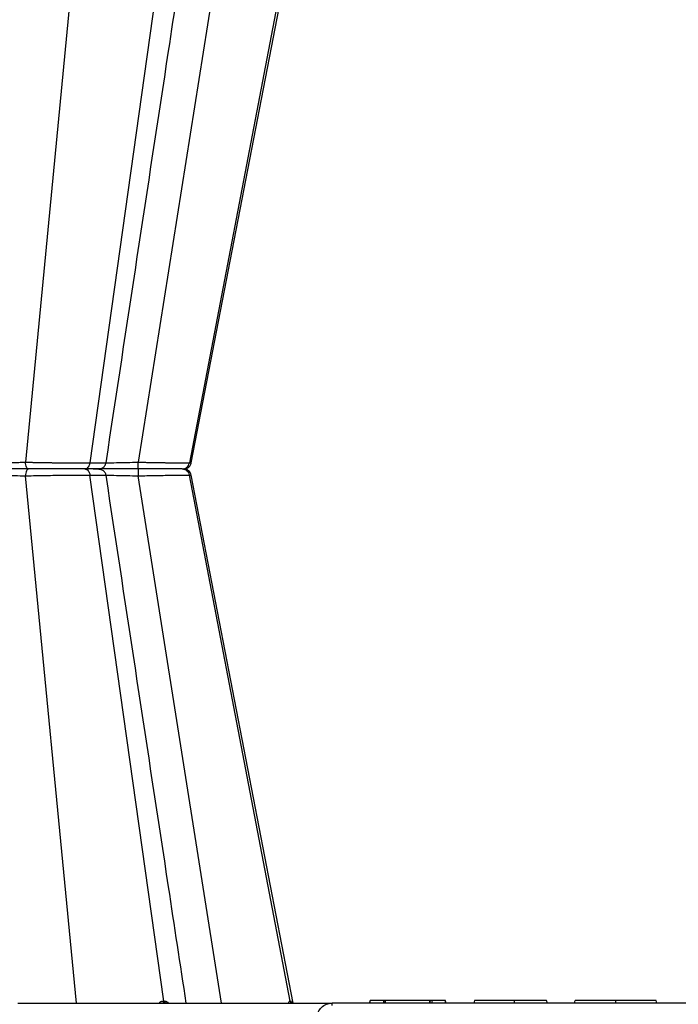
# Model space of a CAD drawing. Units: inches. Extents: x 12564 to 38642, y -4176 to 12505.
# Drawn here: x 19067 to 19327, y -393 to -3 of the extents above; entities that cross this region are included whole.
import ezdxf

# ---------------------------------------------------------------- set-up
doc = ezdxf.new("R2010")
doc.units = ezdxf.units.IN
doc.header["$LTSCALE"] = 0.25
doc.header["$MEASUREMENT"] = 0
doc.layers.add('Geotextile', color=7, linetype='Continuous', lineweight=30, true_color=0x3e5d76)
doc.layers.add('SD', color=7, linetype='Continuous')

msp = doc.modelspace()

# ---------------------------------------------------------------- linework, layer by layer
at = {"layer": 'Geotextile'}
msp.add_open_spline([(19104.8922, -479.8343), (17340.7545, 1027.2241), (17331.4928, 1035.9728), (17308.0488, 1058.6746), (17294.3542, 1072.5108), (17268.8472, 1099.7365), (17257.0365, 1113.1254), (17237.5808, 1136.8478), (17229.5707, 1147.2777), (17215.0177, 1167.6891), (17208.4756, 1177.6692), (17196.8617, 1197.1247), (17191.79, 1206.5982), (17183.956, 1223.1197), (17180.9312, 1230.2603), (17175.6844, 1244.2992), (17173.4615, 1251.1972), (17169.7487, 1264.8821), (17168.2577, 1271.6692), (17165.9652, 1285.3333), (17165.1629, 1292.2112), (17164.6165, 1300.7621), (17164.5367, 1302.2718), (17164.3463, 1306.8281), (17164.2848, 1309.902), (17164.2954, 1314.3947), (17164.312, 1315.7757), (17164.3508, 1317.5631), (17164.3606, 1317.9616), (17164.3829, 1318.7833), (17164.3954, 1319.2036), (17164.4371, 1320.4925), (17164.4703, 1321.389), (17164.5872, 1324.1874), (17164.6879, 1326.198), (17165.0503, 1332.5267), (17165.3757, 1337.2266), (17166.1521, 1347.5847), (17166.6029, 1353.2426), (17167.5397, 1365.4821), (17168.0259, 1372.0637), (17168.8993, 1386.1646), (17169.2872, 1393.6842), (17169.7751, 1409.7193), (17169.8761, 1418.2358), (17169.5523, 1434.849), (17169.2116, 1442.7822), (17167.9305, 1459.4438), (17166.9901, 1468.1739), (17164.4708, 1484.8858), (17163.0258, 1492.7451), (17160.6922, 1503.044), (17160.1669, 1505.2536), (17159.248, 1508.9349), (17158.8719, 1510.3967), (17158.1835, 1512.9912), (17157.8771, 1514.1201), (17157.2536, 1516.3661), (17156.9359, 1517.4856), (17155.9653, 1520.8334), (17155.2949, 1523.0508), (17153.2161, 1529.6571), (17151.7403, 1533.9998), (17146.8087, 1547.5318), (17143.0495, 1556.4684), (17134.9321, 1573.6169), (17130.5748, 1581.8291), (17121.4316, 1597.5068), (17116.6461, 1604.9729), (17106.7946, 1619.1856), (17101.7287, 1625.9327), (17091.4338, 1638.7653), (17086.2047, 1644.8512), (17075.6714, 1656.4341), (17070.3669, 1661.9313), (17059.7458, 1672.4125), (17054.4289, 1677.3967), (17041.0099, 1689.4554), (17032.9302, 1696.2342), (17016.9554, 1708.982), (17009.0594, 1714.951), (16993.5244, 1726.2547), (16985.8849, 1731.5893), (16970.9262, 1741.7564), (16963.6068, 1746.5888), (16949.3542, 1755.8469), (16942.4209, 1760.2725), (16929.015, 1768.7813), (16922.5425, 1772.8644), (16910.1436, 1780.7242), (16904.2174, 1784.5009), (16897.025, 1789.1556), (16895.4631, 1790.1711), (16892.8942, 1791.8502), (16891.874, 1792.5195), (16889.8321, 1793.8642), (16888.8134, 1794.5376), (16885.7642, 1796.5609), (16883.7405, 1797.9139), (16877.6958, 1801.9852), (16873.7011, 1804.7161), (16861.8154, 1812.9587), (16854.0228, 1818.5206), (16830.9838, 1835.4116), (16816.0753, 1846.9458), (16786.885, 1870.5864), (16772.6032, 1882.6931), (16754.8282, 1898.3322), (16751.1611, 1901.5899), (16736.8682, 1914.8163)], degree=3, knots=[148.68610727, 148.68610727, 148.68610727, 148.68610727, 187.30989498, 187.30989498, 249.74652663, 249.74652663, 312.18315829, 312.18315829, 362.76625961, 362.76625961, 413.34936093, 413.34936093, 463.93246225, 463.93246225, 503.91773477, 503.91773477, 543.90300728, 543.90300728, 583.8882798, 583.8882798, 623.87355231, 623.87355231, 632.39268136, 632.39268136, 649.43093945, 649.43093945, 656.92235918, 656.92235918, 659.05713877, 659.05713877, 661.19191837, 661.19191837, 665.46147756, 665.46147756, 674.00059594, 674.00059594, 690.61964535, 690.61964535, 707.23869477, 707.23869477, 723.85774419, 723.85774419, 740.4767936, 740.4767936, 757.09584302, 757.09584302, 770.95946718, 770.95946718, 784.82309133, 784.82309133, 796.34408875, 796.34408875, 799.45875796, 799.45875796, 801.49341383, 801.49341383, 803.05282489, 803.05282489, 804.61223595, 804.61223595, 807.73105807, 807.73105807, 813.9687023, 813.9687023, 827.47616837, 827.47616837, 840.98363443, 840.98363443, 854.4911005, 854.4911005, 867.99856656, 867.99856656, 881.50603263, 881.50603263, 895.01349869, 895.01349869, 908.52096476, 908.52096476, 929.20796775, 929.20796775, 949.89497074, 949.89497074, 970.58197372, 970.58197372, 991.26897671, 991.26897671, 1011.9559797, 1011.9559797, 1032.64298269, 1032.64298269, 1053.32998568, 1053.32998568, 1059.19056068, 1059.19056068, 1063.13840857, 1063.13840857, 1067.08625646, 1067.08625646, 1074.98195223, 1074.98195223, 1090.77334379, 1090.77334379, 1122.3561269, 1122.3561269, 1185.52169313, 1185.52169313, 1248.68725935, 1248.68725935, 1265.17751119, 1265.17751119, 1265.17751119, 1265.17751119], dxfattribs=at)
at = {"layer": 'SD', "color": 8, "linetype": 'Continuous', "lineweight": 25}
for p, q in [((19089.4262, 30.108), (19069.2653, -178.2898)), ((19146.8589, 30.108), (19113.9075, -178.2898)), ((19134.0892, -178.612), (19134.7208, -178.5921)), ((19134.7988, -178.5897), (19134.7208, -178.5921)), ((19134.7982, -178.5897), (19134.7211, -178.5921)), ((19089.4262, -392.0804), (19069.2653, -183.6826)), ((19146.8589, -392.0804), (19113.9075, -183.6826)), ((19134.0892, -183.3604), (19134.6745, -183.3788)), ((19134.7988, -183.3827), (19134.676, -183.3788)), ((19134.7982, -183.3827), (19134.7211, -183.3803))]:
    msp.add_line(p, q, dxfattribs=at)
at = {"layer": 'SD', "color": 7, "linetype": 'Continuous', "lineweight": 25}
for p, q in [((19123.9804, 29.3166), (19094.7968, -178.612)), ((19173.9548, 29.3166), (19134.0892, -178.612)), ((19134.824, -178.612), (19175.1207, 30.108)), ((19067.05, -180.9862), (19067.0503, -180.9862)), ((19071.0287, -180.9862), (19070.9879, -180.9862)), ((19071.0287, -180.9862), (19070.9879, -180.9862)), ((19123.9804, -391.289), (19094.7968, -183.3604)), ((19173.9548, -391.289), (19134.0892, -183.3604)), ((19134.6745, -183.3788), (19134.7208, -183.3802)), ((19175.1207, -392.0804), (19134.824, -183.3604)), ((19066.3642, -392.0804), (19190.4779, -392.0804)), ((19190.4779, -393.0588), (19190.4779, -392.0804)), ((19334.7563, -392.0804), (19190.4779, -392.0804)), ((19205.5344, -391.0976), (19205.2711, -392.0804)), ((19210.6734, -391.0976), (19205.5932, -391.0976)), ((19211.6515, -392.0804), (19211.4115, -391.0976)), ((19211.6515, -391.0976), (19211.4115, -391.0976)), ((19211.6515, -392.0804), (19211.6515, -391.0976)), ((19229.1777, -391.0976), (19211.6515, -391.0976)), ((19229.1777, -392.0804), (19229.1777, -391.0976)), ((19229.4177, -391.0976), (19229.1777, -391.0976)), ((19229.1777, -392.0804), (19229.338, -391.4241)), ((19229.338, -391.4241), (19229.4177, -391.0976)), ((19235.2361, -391.0976), (19230.1559, -391.0976)), ((19235.5582, -392.0804), (19235.2949, -391.0976)), ((19246.8408, -391.0976), (19246.5775, -392.0804)), ((19262.6171, -392.0804), (19262.6171, -391.0976)), ((19275.6523, -392.0804), (19275.28, -391.0976)), ((19275.3075, -391.0976), (19275.28, -391.0976)), ((19275.6797, -392.0804), (19275.3075, -391.0976)), ((19286.299, -392.0804), (19286.5623, -391.0976)), ((19286.3013, -392.0804), (19286.5647, -391.0976)), ((19286.5647, -391.0976), (19286.5623, -391.0976)), ((19302.6087, -392.0804), (19302.61, -391.0976)), ((19318.9182, -392.0804), (19318.6549, -391.0976)), ((19318.6572, -391.0976), (19318.6549, -391.0976)), ((19318.9206, -392.0804), (19318.6572, -391.0976))]:
    msp.add_line(p, q, dxfattribs=at)
at = {"layer": 'SD', "color": 7, "linetype": 'Continuous', "lineweight": 25, "flags": 128}
for points in [[(19123.6175, -391.2889), (19123.6632, -391.2889), (19123.7088, -391.289), (19123.7543, -391.289), (19123.7997, -391.289), (19123.8451, -391.289), (19123.8903, -391.289), (19123.9354, -391.289), (19123.9804, -391.289)], [(19123.9804, -391.289), (19124.0254, -391.289), (19124.0702, -391.289), (19124.115, -391.289), (19124.1596, -391.289), (19124.2042, -391.289), (19124.2487, -391.289), (19124.293, -391.2889), (19124.3373, -391.2889)], [(19173.8189, -391.2889), (19173.8364, -391.2889), (19173.8537, -391.289), (19173.8709, -391.289), (19173.8879, -391.289), (19173.9049, -391.289), (19173.9216, -391.289), (19173.9383, -391.289), (19173.9548, -391.289)], [(19173.9548, -391.289), (19173.9712, -391.289), (19173.9875, -391.289), (19174.0036, -391.289), (19174.0197, -391.289), (19174.0355, -391.289), (19174.0513, -391.289), (19174.0669, -391.2889), (19174.0824, -391.2889)]]:
    msp.add_lwpolyline(points, dxfattribs=at)
at = {"layer": 'SD', "color": 7, "linetype": 'Continuous', "lineweight": 25}
for centre, radius, start, end in [((19124.4233, -391.2862), 0.8058, 180.196607, 260.286143), ((19124.7912, -391.2799), 0.8108, 180.638884, 260.834134), ((19125.1531, -391.2737), 0.8159, 181.068399, 261.350192), ((19174.76, -391.1253), 0.9552, 189.865707, 269.135696), ((19174.8986, -391.1221), 0.9584, 190.029364, 269.242662), ((19175.0287, -391.1191), 0.9614, 190.178438, 269.340705), ((19379.742, -345.8404), 175.0212, 194.985912, 195.319218)]:
    msp.add_arc(centre, radius, start, end, dxfattribs=at)
for points, knots in [([(19101.1704, -178.5169), (19109.4083, -124.2757), (19119.9692, -54.7384), (19130.533, 14.8096), (19132.8567, 30.108)], [0, 0, 0, 0, 0.78003106, 1, 1, 1, 1]), ([(19042.8473, -178.2898), (19042.8552, -178.2946), (19042.871, -178.3042), (19042.9184, -178.318), (19042.984, -178.3313), (19043.0699, -178.3443), (19043.1758, -178.3568), (19043.3022, -178.3689), (19043.4489, -178.3806), (19043.6159, -178.3919), (19043.8025, -178.4028), (19044.0077, -178.4133), (19044.2305, -178.4233), (19044.4698, -178.4329), (19044.7246, -178.4422), (19044.9937, -178.451), (19045.2761, -178.4594), (19045.5708, -178.4674), (19045.8767, -178.4749), (19046.1922, -178.4821), (19046.5159, -178.4888), (19046.8463, -178.4951), (19047.1819, -178.501), (19047.5215, -178.5065), (19047.8638, -178.5116), (19048.2076, -178.5163), (19048.5518, -178.5205), (19048.8953, -178.5243), (19049.2372, -178.5278), (19049.5764, -178.5308), (19049.9119, -178.5333), (19050.2429, -178.5355), (19050.5682, -178.5373), (19050.8872, -178.5386), (19051.1991, -178.5396), (19051.503, -178.5401), (19051.9064, -178.5402), (19052.4326, -178.5393), (19053.1074, -178.5367), (19053.8407, -178.5327), (19054.6329, -178.5271), (19055.4834, -178.52), (19056.3901, -178.5114), (19057.3502, -178.5013), (19058.3593, -178.4897), (19059.4118, -178.4765), (19060.5004, -178.4619), (19061.6168, -178.4457), (19062.7512, -178.4281), (19063.893, -178.4089), (19065.0293, -178.3882), (19066.1469, -178.3661), (19067.232, -178.3423), (19068.2751, -178.3174), (19068.9383, -178.2989), (19069.2653, -178.2898)], [0, 0, 0, 0, 0.01566735, 0.03161343, 0.04778112, 0.06411963, 0.0805841, 0.09713522, 0.11373875, 0.13036478, 0.14697928, 0.16354378, 0.18002344, 0.19638721, 0.21260761, 0.22866054, 0.24452498, 0.26018275, 0.2756178, 0.29081202, 0.30574651, 0.32040422, 0.3347699, 0.34883003, 0.36257272, 0.37598761, 0.38906573, 0.40179941, 0.41418213, 0.42620838, 0.43787294, 0.44917063, 0.4600968, 0.47064738, 0.48081887, 0.4906083, 0.50001324, 0.51933316, 0.54001724, 0.56204032, 0.58536926, 0.60996531, 0.63578346, 0.6627634, 0.69082586, 0.71986998, 0.74977242, 0.78041003, 0.81165266, 0.84333074, 0.87522777, 0.90709125, 0.93869539, 0.96977717, 1, 1, 1, 1]), ([(19069.2653, -178.2898), (19069.4601, -178.2943), (19069.8475, -178.3032), (19070.4367, -178.3163), (19071.0267, -178.3291), (19071.6178, -178.3415), (19072.2088, -178.3537), (19072.7991, -178.3655), (19073.3881, -178.377), (19073.9752, -178.3882), (19074.5596, -178.3991), (19075.1407, -178.4097), (19075.7181, -178.42), (19076.2911, -178.4299), (19076.8592, -178.4395), (19077.422, -178.4488), (19077.9791, -178.4578), (19078.53, -178.4665), (19079.0743, -178.4749), (19079.6117, -178.4829), (19080.1419, -178.4906), (19080.6645, -178.498), (19081.1792, -178.5051), (19081.6859, -178.5119), (19082.1843, -178.5184), (19082.942, -178.5279), (19083.9539, -178.5399), (19085.2078, -178.5536), (19086.4333, -178.5659), (19087.6264, -178.5768), (19088.7833, -178.5861), (19089.9006, -178.5941), (19090.9755, -178.6006), (19092.0059, -178.6057), (19092.9879, -178.6093), (19093.9237, -178.6115), (19094.5065, -178.6118), (19094.7968, -178.612)], [0, 0, 0, 0, 0.02381413, 0.0473711, 0.07067054, 0.09371219, 0.11649593, 0.1390218, 0.16129005, 0.18330112, 0.20505523, 0.22655244, 0.24779265, 0.26877568, 0.2895013, 0.3099693, 0.33017945, 0.35013161, 0.36982568, 0.38926166, 0.40843964, 0.42735982, 0.44602249, 0.4644279, 0.48257613, 0.50046717, 0.5474519, 0.59412605, 0.64048617, 0.68652963, 0.73225625, 0.77766878, 0.82276832, 0.86755338, 0.91202145, 0.95617044, 1, 1, 1, 1]), ([(19070.6462, -180.9862), (19070.3031, -180.9862), (19069.9625, -180.6987), (19069.4558, -179.7199), (19069.2946, -179.017), (19069.2653, -178.2898)], [0, 0, 0, 0, 0.5, 0.5, 1, 1, 1, 1]), ([(19092.7519, -180.9862), (19093.2296, -180.9862), (19093.7048, -180.7418), (19094.4445, -179.8905), (19094.7038, -179.2746), (19094.7968, -178.612)], [0, 0, 0, 0, 0.5, 0.5, 1, 1, 1, 1]), ([(19098.2586, -180.9862), (19098.5421, -180.9611), (19099.1485, -180.9074), (19100.0468, -180.4576), (19100.6795, -179.7967), (19101.0425, -179.0948), (19101.1313, -178.6889), (19101.1768, -178.4806)], [0, 0, 0, 0, 0.20581117, 0.44034611, 0.70390645, 0.84809203, 1, 1, 1, 1]), ([(19113.8071, -180.9862), (19113.832, -180.9862), (19113.8568, -180.6988), (19113.8936, -179.7199), (19113.9053, -179.017), (19113.9075, -178.2898)], [0, 0, 0, 0, 0.5, 0.5, 1, 1, 1, 1]), ([(19113.9075, -178.2898), (19114.1045, -178.2938), (19114.4977, -178.3019), (19115.0849, -178.3137), (19115.6681, -178.3253), (19116.2467, -178.3366), (19116.8204, -178.3477), (19117.3888, -178.3586), (19117.9516, -178.3693), (19118.5082, -178.3797), (19119.0585, -178.3899), (19119.6022, -178.3999), (19120.1388, -178.4097), (19120.6682, -178.4192), (19121.1901, -178.4285), (19121.7041, -178.4375), (19122.21, -178.4464), (19122.7077, -178.455), (19123.1967, -178.4633), (19123.677, -178.4715), (19124.1482, -178.4794), (19124.6102, -178.4871), (19125.0628, -178.4945), (19125.5057, -178.5018), (19125.9389, -178.5088), (19126.3622, -178.5155), (19126.7755, -178.5221), (19127.1788, -178.5284), (19127.5718, -178.5345), (19127.9546, -178.5403), (19128.3271, -178.5459), (19128.6891, -178.5513), (19129.0405, -178.5565), (19129.3815, -178.5614), (19129.7118, -178.5661), (19130.0314, -178.5706), (19130.3402, -178.5748), (19130.6383, -178.5788), (19130.9256, -178.5826), (19131.2021, -178.5862), (19131.4678, -178.5895), (19131.7228, -178.5926), (19131.9672, -178.5955), (19132.2009, -178.5981), (19132.4241, -178.6005), (19132.6369, -178.6027), (19132.8392, -178.6046), (19133.0311, -178.6064), (19133.2128, -178.6079), (19133.3842, -178.6091), (19133.5455, -178.6102), (19133.6967, -178.611), (19133.8378, -178.6115), (19133.9695, -178.6119), (19134.0494, -178.6119), (19134.0892, -178.612)], [0, 0, 0, 0, 0.02139938, 0.04270179, 0.06390698, 0.08501472, 0.10602487, 0.1269374, 0.14775243, 0.16847023, 0.18909114, 0.20961531, 0.23004277, 0.25037342, 0.27060712, 0.29074369, 0.31078291, 0.3307246, 0.35056862, 0.37031488, 0.38996339, 0.40951424, 0.42896767, 0.44832402, 0.46758356, 0.48674642, 0.50581262, 0.52478207, 0.54365461, 0.56243004, 0.58110814, 0.59968867, 0.61817141, 0.63655617, 0.65484282, 0.67303125, 0.69112146, 0.70911352, 0.72700759, 0.74480391, 0.76250261, 0.78010378, 0.79760738, 0.81501336, 0.83232159, 0.84953194, 0.86664426, 0.88365839, 0.9005742, 0.91739155, 0.93411037, 0.9507306, 0.96725224, 0.98367533, 1, 1, 1, 1]), ([(19131.2959, -180.9862), (19131.8199, -180.9664), (19132.5514, -180.9388), (19133.2129, -180.7058), (19133.5799, -180.4969), (19133.8824, -180.2458), (19134.0791, -180.0499), (19134.262, -179.8326), (19134.4851, -179.5153), (19134.704, -179.1004), (19134.7872, -178.7716), (19134.8314, -178.5968)], [0, 0, 0, 0, 0.42097962, 0.58778402, 0.70117688, 0.74069753, 0.7737942, 0.80506437, 0.83805825, 0.91389692, 1, 1, 1, 1]), ([(19131.2959, -180.9862), (19131.9485, -180.9862), (19132.5976, -180.7419), (19133.608, -179.8905), (19133.9622, -179.2746), (19134.0892, -178.612)], [0, 0, 0, 0, 0.5, 0.5, 1, 1, 1, 1]), ([(19070.6462, -180.9862), (19069.0875, -180.9862), (19067.4239, -180.9862), (19063.9904, -180.9862), (19062.2197, -180.9862), (19056.9214, -180.9862), (19053.4131, -180.9862), (19048.8207, -180.9862), (19047.4029, -180.9862), (19044.8863, -180.9862), (19043.786, -180.9862), (19041.9709, -180.9862), (19041.2549, -180.9862), (19040.2563, -180.9862), (19039.9719, -180.9862), (19039.9116, -180.9862)], [0, 0, 0, 0, 0.125, 0.125, 0.25, 0.25, 0.5, 0.5, 0.625, 0.625, 0.75, 0.75, 0.875, 0.875, 1, 1, 1, 1]), ([(19070.6462, -180.9862), (19069.0875, -180.9862), (19067.4239, -180.9862), (19063.9904, -180.9862), (19062.2197, -180.9862), (19056.9214, -180.9862), (19053.4131, -180.9862), (19048.8207, -180.9862), (19047.4029, -180.9862), (19044.8863, -180.9862), (19043.786, -180.9862), (19041.9709, -180.9862), (19041.2549, -180.9862), (19040.2563, -180.9862), (19039.9719, -180.9862), (19039.9116, -180.9862)], [0, 0, 0, 0, 0.125, 0.125, 0.25, 0.25, 0.5, 0.5, 0.625, 0.625, 0.75, 0.75, 0.875, 0.875, 1, 1, 1, 1]), ([(19070.6462, -180.9862), (19070.3031, -180.9862), (19069.9625, -181.2736), (19069.4558, -182.2525), (19069.2946, -182.9554), (19069.2653, -183.6826)], [0, 0, 0, 0, 0.5, 0.5, 1, 1, 1, 1]), ([(19092.7519, -180.9862), (19091.3413, -180.9862), (19089.7047, -180.9862), (19086.1419, -180.9862), (19084.2177, -180.9862), (19080.2715, -180.9862), (19078.2511, -180.9862), (19074.3191, -180.9862), (19072.407, -180.9862), (19070.6462, -180.9862)], [0, 0, 0, 0, 0.25, 0.25, 0.5, 0.5, 0.75, 0.75, 1, 1, 1, 1]), ([(19092.7519, -180.9862), (19091.3413, -180.9862), (19089.7047, -180.9862), (19086.1419, -180.9862), (19084.2177, -180.9862), (19080.2715, -180.9862), (19078.2511, -180.9862), (19074.3191, -180.9862), (19072.407, -180.9862), (19070.6462, -180.9862)], [0, 0, 0, 0, 0.25, 0.25, 0.5, 0.5, 0.75, 0.75, 1, 1, 1, 1]), ([(19092.7519, -180.9862), (19093.2296, -180.9862), (19093.7048, -181.2306), (19094.4445, -182.0819), (19094.7038, -182.6978), (19094.7968, -183.3604)], [0, 0, 0, 0, 0.5, 0.5, 1, 1, 1, 1]), ([(19096.0624, -180.9862), (19097.0003, -180.9862), (19097.6542, -180.9862), (19098.3281, -180.9862), (19098.3506, -180.9862), (19097.7566, -180.9862), (19097.145, -180.9862), (19095.3463, -180.9862), (19094.1626, -180.9862), (19092.7519, -180.9862)], [0, 0, 0, 0, 0.25, 0.25, 0.5, 0.5, 0.75, 0.75, 1, 1, 1, 1]), ([(19097.9994, -180.9862), (19098.0222, -180.9862), (19098.0715, -180.9862), (19096.1361, -180.9862), (19093.88, -180.9862), (19092.7519, -180.9862)], [0, 0, 0, 0, 0.30221194, 0.65110099, 1, 1, 1, 1]), ([(19113.8071, -180.9862), (19112.0487, -180.9862), (19108.5312, -180.9862), (19103.6148, -180.9862), (19099.5127, -180.9862), (19096.9355, -180.9862), (19096.1707, -180.9862), (19096.0624, -180.9862)], [0, 0, 0, 0, 0.24006089, 0.48022493, 0.72027681, 0.96039905, 1, 1, 1, 1]), ([(19101.1768, -183.4918), (19101.157, -183.3855), (19101.117, -183.1705), (19100.9758, -182.7523), (19100.5787, -182.032), (19099.3291, -181.1295), (19097.7587, -181.0784), (19096.5422, -181.0388)], [0, 0, 0, 0, 0.02937995, 0.05945932, 0.1280548, 0.32452672, 1, 1, 1, 1]), ([(19113.8071, -180.9862), (19112.0438, -180.9862), (19108.5166, -180.9862), (19103.6729, -180.9862), (19100.142, -180.9862), (19098.6883, -180.9862), (19098.2586, -180.9862)], [0, 0, 0, 0, 0.29240499, 0.58493563, 0.87732965, 1, 1, 1, 1]), ([(19113.8071, -180.9862), (19113.832, -180.9862), (19113.8568, -181.2736), (19113.8936, -182.2525), (19113.9053, -182.9554), (19113.9075, -183.6826)], [0, 0, 0, 0, 0.5, 0.5, 1, 1, 1, 1]), ([(19131.2959, -180.9862), (19130.7796, -180.9862), (19129.9528, -180.9862), (19127.7684, -180.9862), (19126.4075, -180.9862), (19123.2853, -180.9862), (19121.5266, -180.9862), (19117.7836, -180.9862), (19115.8009, -180.9862), (19113.8071, -180.9862)], [0, 0, 0, 0, 0.25, 0.25, 0.5, 0.5, 0.75, 0.75, 1, 1, 1, 1]), ([(19131.2959, -180.9862), (19130.7796, -180.9862), (19129.9528, -180.9862), (19127.7684, -180.9862), (19126.4075, -180.9862), (19123.2853, -180.9862), (19121.5266, -180.9862), (19117.7836, -180.9862), (19115.8009, -180.9862), (19113.8071, -180.9862)], [0, 0, 0, 0, 0.25, 0.25, 0.5, 0.5, 0.75, 0.75, 1, 1, 1, 1]), ([(19131.2959, -180.9862), (19131.9485, -180.9862), (19132.5976, -181.2305), (19133.608, -182.0819), (19133.9622, -182.6978), (19134.0892, -183.3604)], [0, 0, 0, 0, 0.5, 0.5, 1, 1, 1, 1]), ([(19134.8314, -183.3756), (19134.7334, -183.0487), (19134.5375, -182.3954), (19133.847, -181.6194), (19132.9531, -181.093), (19132.2755, -181.0218), (19131.9366, -180.9862)], [0, 0, 0, 0, 0.25030181, 0.50009847, 0.75003494, 1, 1, 1, 1]), ([(19042.8473, -183.6826), (19042.8959, -183.6439), (19043.1367, -183.6084), (19043.9886, -183.5462), (19044.6012, -183.5195), (19046.1576, -183.4763), (19047.1026, -183.4597), (19049.2662, -183.4375), (19050.4862, -183.4319), (19054.4396, -183.4321), (19057.4615, -183.4545), (19062.0213, -183.5195), (19063.5445, -183.5462), (19066.4967, -183.6084), (19067.9264, -183.6439), (19069.2653, -183.6826)], [0, 0, 0, 0, 0.125, 0.125, 0.25, 0.25, 0.375, 0.375, 0.5, 0.5, 0.75, 0.75, 0.875, 0.875, 1, 1, 1, 1]), ([(19069.2653, -183.6826), (19071.3043, -183.6353), (19073.5173, -183.5906), (19078.0641, -183.5111), (19080.3983, -183.4763), (19084.954, -183.4194), (19087.1737, -183.3975), (19091.2824, -183.3679), (19093.1694, -183.3604), (19094.7968, -183.3604)], [0, 0, 0, 0, 0.25, 0.25, 0.5, 0.5, 0.75, 0.75, 1, 1, 1, 1]), ([(19132.8567, -392.0804), (19130.533, -376.782), (19119.9692, -307.234), (19109.4083, -237.6967), (19101.1704, -183.4555)], [0, 0, 0, 0, 0.219968931, 1, 1, 1, 1]), ([(19113.9075, -183.6826), (19116.214, -183.6353), (19118.5059, -183.5906), (19122.829, -183.5111), (19124.858, -183.4763), (19128.4576, -183.4195), (19130.0252, -183.3974), (19132.5413, -183.368), (19133.4936, -183.3604), (19134.0892, -183.3604)], [0, 0, 0, 0, 0.25, 0.25, 0.5, 0.5, 0.75, 0.75, 1, 1, 1, 1]), ([(19184.5823, -397.874), (19184.5957, -397.1108), (19184.759, -396.3506), (19185.3616, -394.948), (19185.8006, -394.3062), (19186.8894, -393.2362), (19187.5388, -392.8084), (19188.9517, -392.2304), (19189.7147, -392.0804), (19190.4779, -392.0804)], [0, 0, 0, 0, 0.25, 0.25, 0.5, 0.5, 0.75, 0.75, 1, 1, 1, 1]), ([(19205.3531, -392.0804), (19205.3532, -392.0796), (19205.355, -392.0722), (19205.3572, -392.0633), (19205.3605, -392.0492), (19205.3642, -392.0339), (19205.3716, -392.0034), (19205.3765, -391.9829), (19205.3913, -391.9218), (19205.4013, -391.8805), (19205.431, -391.7583), (19205.4513, -391.6752), (19205.5114, -391.4297), (19205.5526, -391.2621), (19205.5934, -391.0976)], [0, 0, 0, 0, 0.015625, 0.015625, 0.03125, 0.0625, 0.0625, 0.125, 0.125, 0.25, 0.25, 0.5, 0.5, 1, 1, 1, 1]), ([(19230.1559, -391.0976), (19230.155, -391.0976), (19229.9753, -391.0976), (19229.7651, -391.0976), (19229.7101, -391.0976), (19229.6525, -391.0976), (19229.6414, -391.0976), (19229.6199, -391.0976), (19229.6102, -391.0976), (19229.5755, -391.0976), (19229.5395, -391.0976), (19229.4177, -391.0976)], [0, 0, 0, 0, 0.5, 0.5, 0.75, 0.75, 0.8125, 0.8125, 0.875, 0.875, 1, 1, 1, 1]), ([(19235.4762, -392.0804), (19235.4761, -392.0797), (19235.4744, -392.0727), (19235.4724, -392.0646), (19235.4694, -392.0519), (19235.4661, -392.0381), (19235.4591, -392.0092), (19235.4542, -391.9887), (19235.4394, -391.9275), (19235.4294, -391.8862), (19235.3994, -391.763), (19235.3793, -391.6805), (19235.3187, -391.4328), (19235.277, -391.2636), (19235.2359, -391.0976)], [0, 0, 0, 0, 0.015625, 0.015625, 0.03125, 0.0625, 0.0625, 0.125, 0.125, 0.25, 0.25, 0.5, 0.5, 1, 1, 1, 1]), ([(19235.2827, -391.0976), (19235.2863, -391.0976), (19235.2951, -391.0976), (19235.258, -391.0976), (19235.2362, -391.0976)], [0, 0, 0, 0, 0.41038793, 1, 1, 1, 1]), ([(19262.6171, -391.0976), (19261.3099, -391.0976), (19260.0484, -391.0976), (19257.7659, -391.0976), (19256.733, -391.0976), (19254.8495, -391.0976), (19253.9988, -391.0976), (19252.4489, -391.0976), (19251.7498, -391.0976), (19250.4822, -391.0976), (19249.9138, -391.0976), (19248.9014, -391.0976), (19248.4572, -391.0976), (19247.7071, -391.0976), (19247.4008, -391.0976), (19246.9672, -391.0976), (19246.8394, -391.0976), (19246.8408, -391.0976)], [0, 0, 0, 0, 0.125, 0.125, 0.25, 0.25, 0.375, 0.375, 0.5, 0.5, 0.625, 0.625, 0.75, 0.75, 0.875, 0.875, 1, 1, 1, 1]), ([(19275.28, -391.0976), (19273.7929, -391.0976), (19270.9837, -391.0976), (19267.023, -391.0976), (19264.913, -391.0976), (19263.9853, -391.0976), (19263.518, -391.0976), (19263.361, -391.0976), (19263.1265, -391.0976), (19263.05, -391.0976), (19262.8657, -391.0976), (19262.754, -391.0976), (19262.6171, -391.0976)], [0, 0, 0, 0, 0.5, 0.75, 0.875, 0.9375, 0.9375, 0.96875, 0.96875, 0.984375, 0.984375, 1, 1, 1, 1]), ([(19302.61, -391.0976), (19300.5309, -391.0976), (19298.4632, -391.0976), (19294.6051, -391.0976), (19292.8486, -391.0976), (19289.8854, -391.0976), (19288.6845, -391.0976), (19287.0475, -391.0976), (19286.6186, -391.0976), (19286.5647, -391.0976)], [0, 0, 0, 0, 0.25, 0.25, 0.5, 0.5, 0.75, 0.75, 1, 1, 1, 1]), ([(19318.6549, -391.0976), (19318.5833, -391.0976), (19318.1799, -391.0976), (19316.5395, -391.0976), (19315.3426, -391.0976), (19312.3749, -391.0976), (19310.6088, -391.0976), (19306.7637, -391.0976), (19304.6861, -391.0976), (19302.61, -391.0976)], [0, 0, 0, 0, 0.25, 0.25, 0.5, 0.5, 0.75, 0.75, 1, 1, 1, 1])]:
    msp.add_open_spline(points, degree=3, knots=knots, dxfattribs=at)
at = {"layer": 'SD', "color": 8, "linetype": 'Continuous', "lineweight": 25}
for points, knots in [([(19094.7968, -178.612), (19096.2511, -178.6073), (19099.1607, -178.5979), (19101.1262, -178.5459), (19100.9566, -178.4933), (19100.9027, -178.4766)], [0, 0, 0, 0, 0.40540097, 0.81103176, 1, 1, 1, 1]), ([(19101.1645, -178.5268), (19101.3306, -178.5259), (19102.3959, -178.5202), (19105.1985, -178.4776), (19109.3515, -178.4008), (19112.3891, -178.3268), (19113.9075, -178.2898)], [0, 0, 0, 0, 0.058010197, 0.372006989, 0.686103454, 1, 1, 1, 1]), ([(19132.499, -181.2993), (19132.3827, -181.2337), (19132.0132, -181.0251), (19131.5876, -181.002), (19131.2959, -180.9862)], [0, 0, 0, 0, 0.31450307, 1, 1, 1, 1]), ([(19094.7968, -183.3604), (19096.2511, -183.3651), (19099.1607, -183.3745), (19101.1262, -183.4265), (19100.9566, -183.4791), (19100.9027, -183.4958)], [0, 0, 0, 0, 0.40540097, 0.81103176, 1, 1, 1, 1]), ([(19101.1671, -183.4456), (19101.3324, -183.4465), (19102.3969, -183.4522), (19105.1986, -183.4948), (19109.3514, -183.5716), (19112.3891, -183.6456), (19113.9075, -183.6826)], [0, 0, 0, 0, 0.05772802, 0.37181887, 0.68600943, 1, 1, 1, 1]), ([(19122.3171, -392.0804), (19122.4809, -391.8711), (19122.7381, -391.5424), (19123.2121, -391.3253), (19123.4813, -391.3012), (19123.6175, -391.2889)], [0, 0, 0, 0, 0.46395505, 0.72866533, 1, 1, 1, 1]), ([(19124.3373, -391.2889), (19124.4702, -391.3011), (19124.733, -391.3252), (19125.2227, -391.542), (19125.5304, -391.8706), (19125.7268, -392.0804)], [0, 0, 0, 0, 0.27021001, 0.53426191, 1, 1, 1, 1]), ([(19173.3868, -392.0804), (19173.431, -391.8711), (19173.5005, -391.5424), (19173.6662, -391.3253), (19173.7676, -391.3012), (19173.8189, -391.2889)], [0, 0, 0, 0, 0.46395493, 0.72866524, 1, 1, 1, 1]), ([(19174.0824, -391.2889), (19174.1296, -391.3015), (19174.223, -391.3262), (19174.3902, -391.5144), (19174.5077, -391.7925), (19174.5754, -391.9528)], [0, 0, 0, 0, 0.302280829, 0.597672655, 1, 1, 1, 1])]:
    msp.add_open_spline(points, degree=3, knots=knots, dxfattribs=at)
at = {"layer": 'SD', "color": 7, "linetype": 'Continuous', "lineweight": 25}
for points in [[(19211.4115, -391.0976), (19211.4004, -391.0976), (19210.6755, -391.0976), (19210.6734, -391.0976)], [(19229.8897, -392.0804), (19229.9805, -391.7491), (19230.0715, -391.4127), (19230.1559, -391.0976)]]:
    msp.add_open_spline(points, degree=3, dxfattribs=at)

doc.saveas('drawing.dxf')
